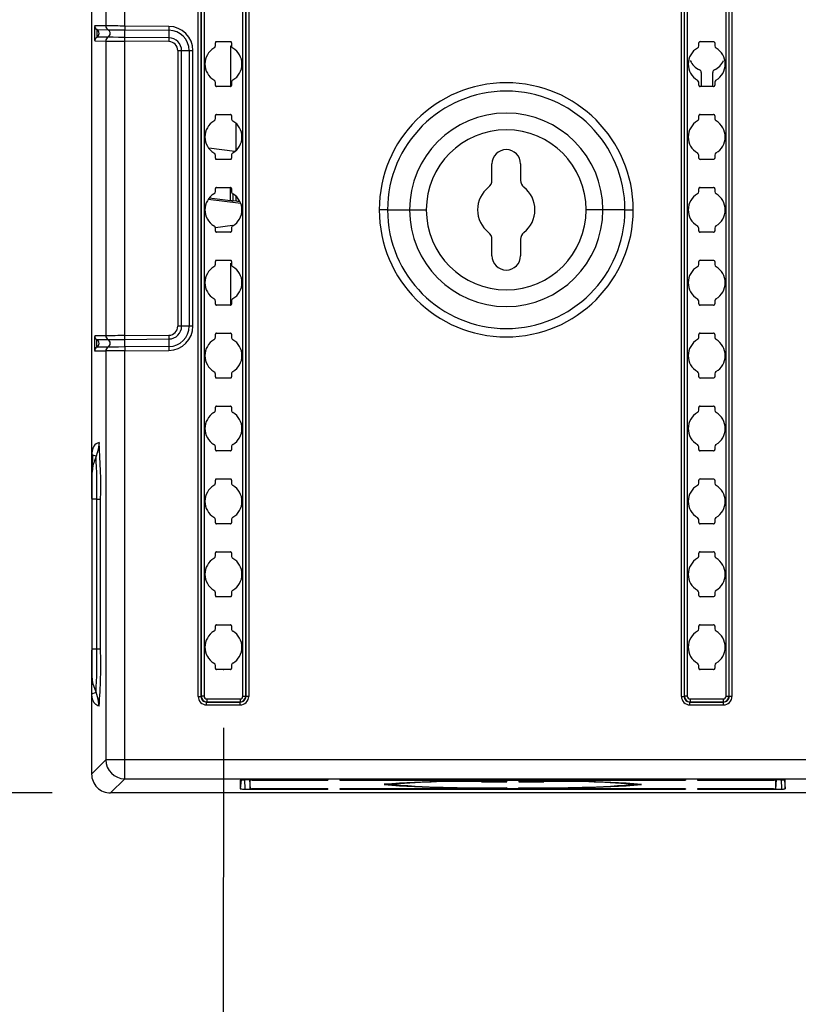
# Model space of a CAD drawing. Units: inches. Extents: x 0.4 to 16.8, y 0.3 to 10.6.
# Drawn here: x 2 to 2.7, y 3.8 to 4.7 of the extents above; entities that cross this region are included whole.
import ezdxf

# ---------------------------------------------------------------- set-up
doc = ezdxf.new("R2010")
doc.units = ezdxf.units.IN
doc.header["$MEASUREMENT"] = 0
doc.header["$PDSIZE"] = -1
doc.layers.add('DIM', color=7, linetype='Continuous')
doc.styles.add('SLDTEXTSTYLE2', font='TXT', dxfattribs={"width": 0.75})
doc.dimstyles.new('SLDDIMSTYLE6', dxfattribs={"dimtxt": 0.125, "dimasz": 0.13, "dimexe": 0, "dimexo": 0.0625, "dimgap": 0.03125, "dimtad": 0, "dimtih": 1, "dimtoh": 1, "dimdec": 1, "dimlfac": 8, "dimrnd": 1e-09, "dimzin": 4, "dimdsep": 46, "dimtxsty": 'SLDTEXTSTYLE2', "dimsah": 1, "dimcen": 0.09, "dimadec": 0, "dimazin": 1, "dimtfac": 1, "dimtdec": 1, "dimtofl": 0, "dimtmove": 0, "dimatfit": 3, "dimfxl": 0, "dimfrac": 2, "dimtolj": 1, "dimtzin": 12, "dimarcsym": 0})

# ---------------------------------------------------------------- blocks, each defined once
blk = doc.blocks.new('_D_21')
at = {"layer": 'DIM'}
for p, q in [((2.22126, 4.05134), (2.22072, 3.00412)), ((2.97126, 4.05095), (2.97072, 3.00374)), ((1.37056, 3.30919), (1.33247, 3.30919)), ((1.33247, 3.30919), (1.33247, 3.11075)), ((1.78619, 3.30919), (1.82427, 3.30919)), ((1.82427, 3.30919), (1.82427, 3.11075)), ((2.15854, 3.12916), (1.90854, 3.12916)), ((2.22078, 3.12912), (2.15854, 3.12916)), ((2.97078, 3.12874), (2.22078, 3.12912)), ((1.33247, 3.11075), (1.37056, 3.11075)), ((1.82427, 3.11075), (1.78619, 3.11075))]:
    blk.add_line(p, q, dxfattribs=at)
for points in [[(2.22078, 3.12912), (2.35077, 3.10906), (2.35079, 3.14906)], [(2.97078, 3.12874), (2.84079, 3.1488), (2.84077, 3.1088)]]:
    blk.add_solid(points, dxfattribs=at)
at = {"layer": 'DIM', "char_height": 0.125, "attachment_point": 1, "style": 'SLDTEXTSTYLE2'}
for s, insert in [('152.4', (1.37056, 3.27189)), ('6.0', (1.46292, 3.08486))]:
    blk.add_mtext(s, dxfattribs=dict(at, insert=insert))
blk = doc.blocks.new('_D_26')
at = {"layer": 'DIM'}
for p, q in [((2.07453, 7.74554), (1.57166, 7.74554)), ((1.69666, 7.74554), (1.69666, 6.37126)), ((1.48884, 6.34586), (1.45076, 6.34586)), ((1.45076, 6.34586), (1.45076, 6.14743)), ((1.90447, 6.34586), (1.94256, 6.34586)), ((1.94256, 6.34586), (1.94256, 6.14743)), ((1.45076, 6.14743), (1.48884, 6.14743)), ((1.94256, 6.14743), (1.90447, 6.14743)), ((1.69666, 3.99554), (1.69666, 5.9604)), ((2.07453, 3.99554), (1.57166, 3.99554))]:
    blk.add_line(p, q, dxfattribs=at)
for points in [[(1.69666, 7.74554), (1.67666, 7.61554), (1.71666, 7.61554)], [(1.69666, 3.99554), (1.71666, 4.12554), (1.67666, 4.12554)]]:
    blk.add_solid(points, dxfattribs=at)
at = {"layer": 'DIM', "char_height": 0.125, "attachment_point": 1, "style": 'SLDTEXTSTYLE2'}
for s, insert in [('762.0', (1.48884, 6.30856)), ('30.0', (1.53503, 6.12154))]:
    blk.add_mtext(s, dxfattribs=dict(at, insert=insert))

msp = doc.modelspace()

# ---------------------------------------------------------------- linework, layer by layer
at = {"color": 7, "linetype": 'Continuous', "lineweight": 25}
for p, q in [((2.19961, 4.07835), (2.19961, 7.66274)), ((2.20204, 7.66274), (2.20204, 4.07835)), ((2.20222, 4.07853), (2.20222, 7.66255)), ((2.20465, 7.66255), (2.20465, 4.07853)), ((2.23792, 4.07853), (2.23792, 7.66255)), ((2.24034, 7.66255), (2.24034, 4.07853)), ((2.24053, 4.07835), (2.24053, 7.66274)), ((2.24295, 7.66274), (2.24295, 4.07835)), ((2.61398, 4.07835), (2.61398, 7.66274)), ((2.61641, 7.66274), (2.61641, 4.07835)), ((2.61659, 4.07853), (2.61659, 7.66255)), ((2.61902, 7.66255), (2.61902, 4.07853)), ((2.65229, 4.07853), (2.65229, 7.66255)), ((2.65471, 7.66255), (2.65471, 4.07853)), ((2.6549, 4.07835), (2.6549, 7.66274)), ((2.65732, 7.66274), (2.65732, 4.07835)), ((2.10828, 5.08964), (2.10828, 4.24816)), ((2.12044, 5.05261), (2.12044, 4.65327)), ((2.13668, 4.65308), (2.13668, 5.05261)), ((2.12044, 4.65327), (2.11086, 4.65333)), ((2.17442, 4.65283), (2.13668, 4.65308)), ((2.11274, 4.6501), (2.12231, 4.65001)), ((2.12231, 4.64352), (2.11274, 4.6436)), ((2.13671, 4.64987), (2.17456, 4.64954)), ((2.11087, 4.64034), (2.12044, 4.64028)), ((2.12044, 4.64028), (2.12044, 4.38756)), ((2.1745, 4.64305), (2.13665, 4.64338)), ((2.17447, 4.6398), (2.13668, 4.64013)), ((2.13668, 4.38771), (2.13668, 4.64013)), ((2.21439, 4.63635), (2.21439, 4.63888)), ((2.21526, 4.63975), (2.2273, 4.63975)), ((2.22731, 4.63597), (2.22731, 4.60134)), ((2.22801, 4.63597), (2.22731, 4.63597)), ((2.22818, 4.63888), (2.22818, 4.63635)), ((2.62876, 4.6362), (2.62876, 4.63861)), ((2.6299, 4.63975), (2.6414, 4.63975)), ((2.64255, 4.63861), (2.64255, 4.6362)), ((2.18216, 4.63204), (2.18216, 4.39579)), ((2.18216, 4.63204), (2.18541, 4.63204)), ((2.18541, 4.39579), (2.18541, 4.63204)), ((2.18541, 4.63204), (2.1919, 4.63204)), ((2.1919, 4.63204), (2.19515, 4.63204)), ((2.1919, 4.63204), (2.1919, 4.39579)), ((2.19515, 4.39586), (2.19515, 4.63204)), ((2.63093, 4.61335), (2.63093, 4.60134)), ((2.64077, 4.60134), (2.64077, 4.61335)), ((2.21439, 4.60221), (2.21439, 4.60473)), ((2.2273, 4.60134), (2.21526, 4.60134)), ((2.22818, 4.60473), (2.22818, 4.60221)), ((2.62876, 4.60248), (2.62876, 4.60488)), ((2.6414, 4.60134), (2.6299, 4.60134)), ((2.64255, 4.60488), (2.64255, 4.60248)), ((2.21439, 4.57385), (2.21439, 4.57638)), ((2.21526, 4.57725), (2.2273, 4.57725)), ((2.22818, 4.57638), (2.22818, 4.57385)), ((2.62876, 4.5737), (2.62876, 4.57611)), ((2.6299, 4.57725), (2.6414, 4.57725)), ((2.64255, 4.57611), (2.64255, 4.5737)), ((2.23181, 4.56995), (2.23181, 4.54614)), ((2.23117, 4.5456), (2.20868, 4.54836)), ((2.21439, 4.53971), (2.21439, 4.54223)), ((2.22818, 4.54223), (2.22818, 4.53971)), ((2.62876, 4.53998), (2.62876, 4.54238)), ((2.64255, 4.54238), (2.64255, 4.53998)), ((2.2273, 4.53884), (2.21526, 4.53884)), ((2.45147, 4.52083), (2.45147, 4.53492)), ((2.47609, 4.53492), (2.47609, 4.52083)), ((2.6414, 4.53884), (2.6299, 4.53884)), ((2.21439, 4.51135), (2.21439, 4.51388)), ((2.21526, 4.51475), (2.2273, 4.51475)), ((2.22818, 4.51388), (2.22818, 4.51135)), ((2.62876, 4.5112), (2.62876, 4.51361)), ((2.6299, 4.51475), (2.6414, 4.51475)), ((2.64255, 4.51361), (2.64255, 4.5112)), ((2.20913, 4.50579), (2.22719, 4.50357)), ((2.23226, 4.50295), (2.22971, 4.50326)), ((2.36201, 4.49554), (2.35484, 4.49554)), ((2.36201, 4.49554), (2.38089, 4.49554)), ((2.38089, 4.49554), (2.39523, 4.49554)), ((2.54668, 4.49554), (2.53234, 4.49554)), ((2.56555, 4.49554), (2.54668, 4.49554)), ((2.56555, 4.49554), (2.57272, 4.49554)), ((2.22907, 4.48198), (2.21433, 4.48017)), ((2.21439, 4.47721), (2.21439, 4.47973)), ((2.2273, 4.47634), (2.21526, 4.47634)), ((2.22818, 4.47973), (2.22818, 4.47721)), ((2.62876, 4.47748), (2.62876, 4.47988)), ((2.6414, 4.47634), (2.6299, 4.47634)), ((2.64255, 4.47988), (2.64255, 4.47748)), ((2.45147, 4.45617), (2.45147, 4.47026)), ((2.47609, 4.47026), (2.47609, 4.45617)), ((2.21439, 4.44885), (2.21439, 4.45138)), ((2.21526, 4.45225), (2.2273, 4.45225)), ((2.22731, 4.44994), (2.22731, 4.41384)), ((2.22818, 4.45138), (2.22818, 4.44885)), ((2.62876, 4.4487), (2.62876, 4.45111)), ((2.6299, 4.45225), (2.6414, 4.45225)), ((2.64255, 4.45111), (2.64255, 4.4487)), ((2.21439, 4.41471), (2.21439, 4.41723)), ((2.22818, 4.41723), (2.22818, 4.41471)), ((2.62876, 4.41498), (2.62876, 4.41738)), ((2.64255, 4.41738), (2.64255, 4.41498)), ((2.2273, 4.41384), (2.21526, 4.41384)), ((2.6414, 4.41384), (2.6299, 4.41384)), ((2.18541, 4.39579), (2.18216, 4.39579)), ((2.1919, 4.39579), (2.18541, 4.39579)), ((2.19515, 4.39579), (2.1919, 4.39579)), ((2.12044, 4.38756), (2.11087, 4.3875)), ((2.11274, 4.38424), (2.12231, 4.38432)), ((2.13665, 4.38446), (2.1745, 4.38479)), ((2.13668, 4.38771), (2.17447, 4.38804)), ((2.21439, 4.38635), (2.21439, 4.38888)), ((2.21526, 4.38975), (2.2273, 4.38975)), ((2.22818, 4.38888), (2.22818, 4.38635)), ((2.62876, 4.3862), (2.62876, 4.38861)), ((2.6299, 4.38975), (2.6414, 4.38975)), ((2.64255, 4.38861), (2.64255, 4.3862)), ((2.11086, 4.37451), (2.12044, 4.37457)), ((2.12231, 4.37782), (2.11274, 4.37774)), ((2.12044, 4.37458), (2.12044, 4.02394)), ((2.13668, 4.37476), (2.17445, 4.37501)), ((2.13668, 4.02394), (2.13668, 4.37476)), ((2.17456, 4.3783), (2.13671, 4.37797)), ((2.21439, 4.35221), (2.21439, 4.35473)), ((2.2273, 4.35134), (2.21526, 4.35134)), ((2.22818, 4.35473), (2.22818, 4.35221)), ((2.62876, 4.35248), (2.62876, 4.35488)), ((2.6414, 4.35134), (2.6299, 4.35134)), ((2.64255, 4.35488), (2.64255, 4.35248)), ((2.21439, 4.32385), (2.21439, 4.32638)), ((2.21526, 4.32725), (2.2273, 4.32725)), ((2.22818, 4.32638), (2.22818, 4.32385)), ((2.62876, 4.3237), (2.62876, 4.32611)), ((2.6299, 4.32725), (2.6414, 4.32725)), ((2.64255, 4.32611), (2.64255, 4.3237)), ((2.21439, 4.28971), (2.21439, 4.29223)), ((2.22818, 4.29223), (2.22818, 4.28971)), ((2.62876, 4.28998), (2.62876, 4.29238)), ((2.64255, 4.29238), (2.64255, 4.28998)), ((2.1084, 4.28478), (2.10841, 4.28478)), ((2.2273, 4.28884), (2.21526, 4.28884)), ((2.6414, 4.28884), (2.6299, 4.28884)), ((2.21439, 4.26135), (2.21439, 4.26388)), ((2.21526, 4.26475), (2.2273, 4.26475)), ((2.22818, 4.26388), (2.22818, 4.26135)), ((2.62876, 4.2612), (2.62876, 4.26361)), ((2.6299, 4.26475), (2.6414, 4.26475)), ((2.64255, 4.26361), (2.64255, 4.2612)), ((2.10868, 4.24731), (2.10841, 4.24731)), ((2.10841, 4.24731), (2.10841, 4.11878)), ((2.11275, 4.24731), (2.11593, 4.24731)), ((2.11275, 4.11878), (2.11275, 4.24731)), ((2.11593, 4.11879), (2.11593, 4.2473)), ((2.62876, 4.22748), (2.62876, 4.22988)), ((2.64255, 4.22988), (2.64255, 4.22748)), ((2.21439, 4.22721), (2.21439, 4.22973)), ((2.2273, 4.22634), (2.21526, 4.22634)), ((2.22818, 4.22973), (2.22818, 4.22721)), ((2.6414, 4.22634), (2.6299, 4.22634)), ((2.21439, 4.19885), (2.21439, 4.20138)), ((2.21526, 4.20225), (2.2273, 4.20225)), ((2.22818, 4.20138), (2.22818, 4.19885)), ((2.62876, 4.1987), (2.62876, 4.20111)), ((2.6299, 4.20225), (2.6414, 4.20225)), ((2.64255, 4.20111), (2.64255, 4.1987)), ((2.21439, 4.16471), (2.21439, 4.16723)), ((2.2273, 4.16384), (2.21526, 4.16384)), ((2.22818, 4.16723), (2.22818, 4.16471)), ((2.62876, 4.16498), (2.62876, 4.16738)), ((2.6414, 4.16384), (2.6299, 4.16384)), ((2.64255, 4.16738), (2.64255, 4.16498)), ((2.21439, 4.13635), (2.21439, 4.13888)), ((2.21526, 4.13975), (2.2273, 4.13975)), ((2.22818, 4.13888), (2.22818, 4.13635)), ((2.62876, 4.1362), (2.62876, 4.13861)), ((2.6299, 4.13975), (2.6414, 4.13975)), ((2.64255, 4.13861), (2.64255, 4.1362)), ((2.10828, 4.11793), (2.10828, 4.08726)), ((2.10867, 4.11878), (2.10841, 4.11878)), ((2.10847, 4.11897), (2.10847, 4.10282)), ((2.11593, 4.11878), (2.11275, 4.11878)), ((2.10841, 4.09787), (2.10841, 4.10435)), ((2.21439, 4.10221), (2.21439, 4.10473)), ((2.22818, 4.10473), (2.22818, 4.10221)), ((2.62876, 4.10248), (2.62876, 4.10488)), ((2.64255, 4.10488), (2.64255, 4.10248)), ((2.2273, 4.10134), (2.21526, 4.10134)), ((2.6414, 4.10134), (2.6299, 4.10134)), ((2.10841, 4.0813), (2.10841, 4.08641)), ((2.10828, 4.08045), (2.10828, 4.01179)), ((2.1084, 4.0813), (2.10841, 4.0813)), ((2.19961, 4.07835), (2.20204, 4.07835)), ((2.20204, 4.07835), (2.20222, 4.07853)), ((2.20465, 4.07853), (2.20222, 4.07853)), ((2.23792, 4.07853), (2.24034, 4.07853)), ((2.24053, 4.07835), (2.24034, 4.07853)), ((2.24295, 4.07835), (2.24053, 4.07835)), ((2.61398, 4.07835), (2.61641, 4.07835)), ((2.61641, 4.07835), (2.61659, 4.07853)), ((2.61902, 4.07853), (2.61659, 4.07853)), ((2.65229, 4.07853), (2.65471, 4.07853)), ((2.6549, 4.07835), (2.65471, 4.07853)), ((2.65732, 4.07835), (2.6549, 4.07835)), ((2.20688, 4.0735), (2.20707, 4.07369)), ((2.20688, 4.07108), (2.20688, 4.0735)), ((2.20688, 4.0735), (2.23568, 4.0735)), ((2.20688, 4.07108), (2.23568, 4.07108)), ((2.20707, 4.07611), (2.20707, 4.07369)), ((2.20707, 4.07611), (2.2355, 4.07611)), ((2.20707, 4.07369), (2.2355, 4.07369)), ((2.2355, 4.07611), (2.2355, 4.07369)), ((2.23568, 4.0735), (2.2355, 4.07369)), ((2.23568, 4.07108), (2.23568, 4.0735)), ((2.62125, 4.0735), (2.62144, 4.07369)), ((2.62125, 4.07108), (2.62125, 4.0735)), ((2.62125, 4.0735), (2.65005, 4.0735)), ((2.62125, 4.07108), (2.65005, 4.07108)), ((2.62144, 4.07611), (2.62144, 4.07369)), ((2.62144, 4.07611), (2.64987, 4.07611)), ((2.62144, 4.07369), (2.64987, 4.07369)), ((2.64987, 4.07611), (2.64987, 4.07369)), ((2.65005, 4.0735), (2.64987, 4.07369)), ((2.65005, 4.07108), (2.65005, 4.0735)), ((2.10828, 4.01179), (2.12044, 4.02394)), ((2.13668, 4.02394), (2.12044, 4.02394)), ((3.88463, 4.02394), (2.13668, 4.02394)), ((2.13668, 4.0077), (2.13668, 4.02394)), ((2.13668, 4.0077), (2.12453, 3.99554)), ((2.13668, 4.0077), (3.88463, 4.0077)), ((2.23639, 4.00665), (2.23572, 3.99899)), ((2.23572, 4.00659), (2.23572, 3.99899)), ((2.31078, 4.00669), (2.2389, 4.00669)), ((2.2394, 4.00695), (2.23963, 3.99891)), ((2.2435, 4.00669), (2.24416, 3.99915)), ((2.24416, 3.99915), (2.24416, 4.00643)), ((2.24421, 4.00669), (2.24423, 4.00637)), ((2.24582, 4.00647), (2.31078, 4.00647)), ((2.31077, 4.00669), (2.31078, 4.00647)), ((2.31078, 4.00647), (2.31078, 4.00669)), ((2.61758, 4.00669), (2.3211, 4.00669)), ((2.3211, 4.00669), (2.3211, 4.00647)), ((2.32112, 4.00669), (2.3211, 4.00647)), ((2.3211, 4.00647), (2.61758, 4.00647)), ((2.35897, 4.00293), (2.36742, 4.00293)), ((2.36742, 4.00266), (2.35897, 4.00266)), ((2.44262, 4.00532), (2.44262, 4.00519)), ((2.44579, 4.00511), (2.46418, 4.00511)), ((2.46418, 4.00511), (2.46418, 4.00569)), ((2.47449, 4.00569), (2.47449, 4.00511)), ((2.47449, 4.00511), (2.49288, 4.00511)), ((2.49605, 4.00519), (2.49605, 4.00532)), ((2.57125, 4.00293), (2.5797, 4.00293)), ((2.5797, 4.00266), (2.57125, 4.00266)), ((2.61756, 4.00669), (2.61758, 4.00647)), ((2.61758, 4.00647), (2.61758, 4.00669)), ((2.69904, 4.00669), (2.62789, 4.00669)), ((2.62789, 4.00669), (2.62789, 4.00647)), ((2.62791, 4.00669), (2.62789, 4.00647)), ((2.62789, 4.00647), (2.69347, 4.00647)), ((2.69517, 4.00669), (2.69451, 3.99916)), ((2.69451, 4.00643), (2.69451, 3.99916)), ((2.69953, 4.00694), (2.69978, 3.99891)), ((2.70229, 4.00657), (2.70295, 3.99899)), ((2.70295, 3.99899), (2.70295, 4.00659)), ((3.89679, 3.99554), (2.12453, 3.99554)), ((2.23963, 3.99891), (2.31078, 3.99891)), ((2.31078, 3.99913), (2.24521, 3.99913)), ((2.31077, 3.99913), (2.31078, 3.99891)), ((2.31078, 3.99891), (2.31078, 3.99913)), ((2.61758, 3.99913), (2.3211, 3.99913)), ((2.3211, 3.99913), (2.3211, 3.99891)), ((2.32112, 3.99913), (2.3211, 3.99891)), ((2.3211, 3.99891), (2.61758, 3.99891)), ((2.46418, 3.99991), (2.46418, 4.00013)), ((2.47449, 4.00013), (2.47449, 3.99991)), ((2.61756, 3.99913), (2.61758, 3.99891)), ((2.61758, 3.99891), (2.61758, 3.99913)), ((2.69285, 3.99913), (2.62789, 3.99913)), ((2.62789, 3.99913), (2.62789, 3.99891)), ((2.62791, 3.99913), (2.62789, 3.99891)), ((2.62789, 3.99891), (2.69978, 3.99891))]:
    msp.add_line(p, q, dxfattribs=at)
at = {"color": 8, "linetype": 'Continuous', "lineweight": 25}
for p, q in [((2.22719, 4.50357), (2.22719, 4.51471)), ((2.22971, 4.50326), (2.22971, 4.50902)), ((2.20827, 4.50467), (2.23612, 4.50125)), ((2.23226, 4.50295), (2.23226, 4.50704)), ((2.1084, 4.28478), (2.1084, 4.08813)), ((2.11275, 4.24731), (2.10868, 4.24731))]:
    msp.add_line(p, q, dxfattribs=at)
at = {"color": 7, "linetype": 'Continuous', "lineweight": 25, "flags": 128}
for points in [[(2.17459, 4.65283), (2.17458, 4.65233), (2.17458, 4.65185), (2.17458, 4.65137), (2.17457, 4.65093), (2.17457, 4.65052), (2.17457, 4.65014), (2.17456, 4.64982), (2.17456, 4.64954)], [(2.11164, 4.64258), (2.11196, 4.643), (2.11274, 4.6436)], [(2.12231, 4.65001), (2.12351, 4.65), (2.12666, 4.64997), (2.13128, 4.64992), (2.13671, 4.64987)], [(2.13665, 4.64338), (2.13126, 4.64343), (2.12665, 4.64347), (2.12351, 4.64351), (2.12231, 4.64352)], [(2.13665, 4.64338), (2.13666, 4.64397), (2.13667, 4.64475), (2.13667, 4.64565), (2.13668, 4.64662), (2.13669, 4.64759), (2.1367, 4.6485), (2.1367, 4.64927), (2.13671, 4.64987)], [(2.17456, 4.64954), (2.17455, 4.64894), (2.17455, 4.64817), (2.17454, 4.64726), (2.17453, 4.64629), (2.17452, 4.64532), (2.17452, 4.64442), (2.17451, 4.64364), (2.1745, 4.64305)], [(2.1745, 4.64305), (2.1745, 4.64277), (2.1745, 4.64245), (2.17449, 4.64208), (2.17449, 4.64167), (2.17449, 4.64123), (2.17448, 4.64077), (2.17448, 4.64029), (2.17447, 4.6398)], [(2.22719, 4.50357), (2.22774, 4.5035), (2.22826, 4.50344), (2.22873, 4.50338), (2.22914, 4.50333), (2.22947, 4.50329), (2.22971, 4.50326)], [(2.23569, 4.50253), (2.23457, 4.50267), (2.23361, 4.50278), (2.23283, 4.50288), (2.23226, 4.50295)], [(2.11274, 4.38424), (2.11273, 4.38417), (2.11272, 4.38402)], [(2.12231, 4.38432), (2.12351, 4.38433), (2.12664, 4.38436), (2.13125, 4.38441), (2.13665, 4.38446)], [(2.13671, 4.37797), (2.1367, 4.37856), (2.1367, 4.37934), (2.13669, 4.38024), (2.13668, 4.38121), (2.13667, 4.38218), (2.13667, 4.38309), (2.13666, 4.38387), (2.13665, 4.38446)], [(2.17447, 4.38804), (2.17448, 4.38755), (2.17448, 4.38707), (2.17449, 4.3866), (2.17449, 4.38616), (2.17449, 4.38576), (2.1745, 4.38539), (2.1745, 4.38506), (2.1745, 4.38479)], [(2.1745, 4.38479), (2.17451, 4.3842), (2.17452, 4.38342), (2.17452, 4.38251), (2.17453, 4.38154), (2.17454, 4.38057), (2.17455, 4.37967), (2.17455, 4.37889), (2.17456, 4.3783)], [(2.13668, 4.37472), (2.13289, 4.37469), (2.12972, 4.37466), (2.12534, 4.37462), (2.12172, 4.37459), (2.12044, 4.37458)], [(2.13671, 4.37797), (2.13128, 4.37791), (2.12666, 4.37787), (2.12351, 4.37784), (2.12231, 4.37782)], [(2.17456, 4.3783), (2.17456, 4.37802), (2.17457, 4.37769), (2.17457, 4.37732), (2.17457, 4.37691), (2.17458, 4.37646), (2.17458, 4.37599), (2.17458, 4.3755), (2.17459, 4.37501)], [(2.11465, 4.296), (2.11331, 4.29556), (2.11213, 4.29489), (2.11111, 4.29399), (2.11025, 4.29286), (2.10954, 4.29149), (2.10941, 4.29117), (2.10929, 4.29084), (2.10917, 4.2905), (2.10907, 4.29015), (2.10897, 4.28979), (2.10888, 4.28941), (2.10875, 4.28884), (2.10864, 4.28821), (2.10855, 4.28752), (2.10844, 4.28632), (2.10841, 4.28573), (2.1084, 4.28532), (2.1084, 4.28478)], [(2.11465, 4.296), (2.11398, 4.28997), (2.11201, 4.28425)], [(2.10841, 4.28475), (2.10841, 4.28477), (2.10841, 4.28478), (2.10841, 4.28478), (2.10841, 4.28478), (2.10841, 4.28478), (2.10841, 4.28478), (2.10841, 4.28478), (2.10841, 4.28478)], [(2.11201, 4.28425), (2.10937, 4.28524), (2.10926, 4.28519)], [(2.10847, 4.10282), (2.10847, 4.10281), (2.10847, 4.09754), (2.10847, 4.09563)], [(2.11465, 4.07009), (2.11369, 4.07037), (2.11282, 4.07077), (2.11202, 4.07128), (2.11175, 4.07149), (2.1115, 4.07171), (2.11125, 4.07195), (2.11102, 4.07221), (2.11079, 4.07247), (2.11057, 4.07276), (2.11036, 4.07305), (2.11014, 4.07341), (2.10993, 4.07378), (2.10973, 4.07417), (2.10955, 4.07458), (2.10938, 4.07501), (2.10922, 4.07545), (2.10908, 4.07591), (2.10901, 4.07614), (2.10895, 4.07638), (2.10889, 4.07662), (2.10883, 4.07686), (2.10875, 4.07726), (2.10868, 4.07766), (2.10861, 4.07807), (2.10853, 4.07871), (2.10851, 4.07889), (2.10849, 4.0792), (2.10846, 4.07957), (2.10846, 4.07958), (2.10843, 4.07985), (2.10842, 4.08008), (2.10841, 4.08039), (2.1084, 4.0813)], [(2.10841, 4.0813), (2.10841, 4.08137), (2.10937, 4.08085), (2.11201, 4.08184)], [(2.11465, 4.07009), (2.11399, 4.07609), (2.11201, 4.08184)], [(2.23572, 4.00659), (2.23571, 4.00661), (2.23584, 4.00663), (2.2365, 4.00666), (2.23757, 4.00668), (2.2389, 4.00669)], [(2.24582, 4.00647), (2.24546, 4.00647), (2.24512, 4.00647), (2.2448, 4.00647), (2.2445, 4.00646), (2.24427, 4.00645), (2.24413, 4.00644), (2.2441, 4.00644), (2.24416, 4.00643)], [(2.44262, 4.00532), (2.44271, 4.00533), (2.44267, 4.00534), (2.44248, 4.00535), (2.44216, 4.00536), (2.44177, 4.00536), (2.44138, 4.00537), (2.44099, 4.00537), (2.4406, 4.00536)], [(2.49807, 4.00536), (2.49769, 4.00537), (2.4973, 4.00537), (2.49691, 4.00536), (2.49651, 4.00536), (2.49618, 4.00535), (2.496, 4.00534), (2.49596, 4.00533), (2.49605, 4.00532)], [(2.69451, 4.00643), (2.69457, 4.00644), (2.69456, 4.00644), (2.69448, 4.00645), (2.69435, 4.00646), (2.69395, 4.00647), (2.69347, 4.00647)], [(2.69904, 4.00669), (2.69984, 4.00669), (2.70058, 4.00669), (2.70128, 4.00668), (2.70191, 4.00667), (2.70244, 4.00665), (2.70279, 4.00663), (2.70296, 4.00661), (2.70295, 4.00659)]]:
    msp.add_lwpolyline(points, dxfattribs=at)
at = {"color": 8, "linetype": 'Continuous', "lineweight": 25, "flags": 128}
for points in [[(2.11201, 4.28424), (2.10932, 4.27642), (2.10867, 4.27055)], [(2.11275, 4.11878), (2.10951, 4.11878), (2.10867, 4.11878)], [(2.11201, 4.08184), (2.10932, 4.08966), (2.10865, 4.09569)]]:
    msp.add_lwpolyline(points, dxfattribs=at)
at = {"color": 7, "linetype": 'Continuous', "lineweight": 25}
for centre, radius, start, end in [((2.21285, 4.64686), 0.10219, 176.36984, 183.65797), ((2.11461, 4.65334), 0.00375, 180.20712, 239.9879), ((2.12253, 4.14625), 0.50702, 88.40028, 90.23618), ((2.12419, 4.65326), 0.00375, 179.83657, 239.98817), ((2.43119, 4.65407), 0.29451, 180.19383, 180.8177), ((2.17433, 4.632), 0.02082, 0.10841, 89.73592), ((2.39581, 4.64685), 0.28309, 179.34205, 180.65665), ((2.11086, 4.64685), 0.00375, 300.01436, 59.98435), ((2.12419, 4.64027), 0.00375, 120.01517, 179.84469), ((2.12044, 4.64676), 0.00375, 300.01415, 59.98326), ((2.17441, 4.63204), 0.0175, 0, 89.5), ((2.17172, 9.23649), 4.5965, 269.36076, 269.56325), ((1.83258, 4.63913), 0.30411, 0.18815, 0.80013), ((2.17441, 4.63204), 0.00775, 0, 89.5), ((2.17441, 4.63204), 0.011, 0, 89.5), ((2.2119, 4.63635), 0.00249, 300.65412, 0.02495), ((2.21517, 4.63897), 0.000788, 83.36683, 186.63317), ((2.22739, 4.63897), 0.000788, 353.36683, 96.63317), ((2.23067, 4.63635), 0.00249, 179.97543, 239.3455), ((2.62654, 4.6362), 0.00222, 301.71903, 0.11135), ((2.62981, 4.6387), 0.00105, 84.91714, 185.08654), ((2.6415, 4.6387), 0.00105, 354.91902, 95.0773), ((2.64477, 4.6362), 0.00222, 179.86598, 239.91264), ((2.22128, 4.62054), 0.01589, 120.70514, 239.29489), ((2.22128, 4.62054), 0.01589, 300.70514, 59.29489), ((2.63567, 4.62054), 0.0159, 120.05933, 239.72124), ((2.63563, 4.62054), 0.0159, 300.05918, 59.72139), ((2.63585, 4.62986), 0.01563, 204.08951, 245.91049), ((2.63585, 4.62986), 0.01563, 294.08951, 335.91049), ((2.62846, 4.61335), 0.00246, 0, 65.91049), ((2.64323, 4.61335), 0.00246, 114.08951, 180), ((2.2119, 4.60473), 0.00249, 359.97187, 59.34906), ((2.21517, 4.60212), 0.000788, 173.37053, 276.63909), ((2.22739, 4.60212), 0.000788, 263.36091, 6.62947), ((2.23067, 4.60473), 0.00249, 120.64657, 180.0325), ((2.46378, 4.49554), 0.10894, 0, 180), ((2.62654, 4.60489), 0.00222, 359.8684, 59.91399), ((2.62981, 4.60239), 0.00105, 174.9191, 275.08458), ((2.6415, 4.60239), 0.00105, 264.91381, 5.08251), ((2.64477, 4.60489), 0.00222, 121.71903, 180.11135), ((2.46378, 4.49554), 0.10177, 0, 180), ((2.21517, 4.57647), 0.000788, 83.37931, 186.62069), ((2.22739, 4.57647), 0.000788, 353.37931, 96.62069), ((2.46378, 4.49554), 0.08289, 0, 180), ((2.62981, 4.5762), 0.00105, 84.92826, 185.07542), ((2.6415, 4.5762), 0.00105, 354.91902, 95.0773), ((2.22128, 4.55804), 0.01589, 120.70514, 239.29489), ((2.2119, 4.57385), 0.00249, 300.65268, 0.02639), ((2.23067, 4.57385), 0.00249, 179.97398, 239.34695), ((2.22128, 4.55804), 0.01589, 300.70514, 59.29489), ((2.63567, 4.55804), 0.0159, 120.05896, 239.72161), ((2.62654, 4.5737), 0.00222, 301.72158, 0.11257), ((2.64476, 4.5737), 0.00222, 179.86361, 239.915), ((2.63563, 4.55804), 0.0159, 300.05896, 59.72161), ((2.46378, 4.49554), 0.06855, 0, 180), ((2.2119, 4.54223), 0.00249, 359.97398, 59.34695), ((2.23067, 4.54223), 0.00249, 120.65412, 180.02495), ((2.46378, 4.53492), 0.01231, 0, 180), ((2.62654, 4.54239), 0.00222, 359.86464, 59.91398), ((2.64477, 4.54239), 0.00222, 121.72322, 180.11092), ((2.21517, 4.53962), 0.000788, 173.37931, 276.62069), ((2.22739, 4.53962), 0.000788, 263.37931, 6.62069), ((2.62981, 4.53989), 0.00105, 174.91902, 275.0773), ((2.6415, 4.53989), 0.00105, 264.92826, 5.07542), ((2.44397, 4.52083), 0.0075, 308.07784, 0), ((2.48359, 4.52083), 0.0075, 180, 231.92216), ((2.22128, 4.49554), 0.01589, 120.70514, 239.29489), ((2.2119, 4.51135), 0.00249, 300.64657, 0.0325), ((2.21517, 4.51397), 0.000788, 83.36091, 186.62947), ((2.22739, 4.51397), 0.000788, 353.37053, 96.63909), ((2.23067, 4.51135), 0.00249, 179.97187, 239.34906), ((2.22128, 4.49554), 0.01589, 300.70514, 59.29489), ((2.46378, 4.49554), 0.02462, 128.07784, 180), ((2.46378, 4.49554), 0.02462, 0, 51.92216), ((2.63567, 4.49554), 0.0159, 120.05918, 239.72139), ((2.62654, 4.5112), 0.00222, 301.71903, 0.11135), ((2.62981, 4.5137), 0.00105, 84.91381, 185.08251), ((2.6415, 4.5137), 0.00105, 354.9191, 95.08458), ((2.64476, 4.5112), 0.00222, 179.86737, 239.91501), ((2.63563, 4.49554), 0.0159, 300.05933, 59.72124), ((2.46378, 4.49554), 0.10894, 180, 0), ((2.46378, 4.49554), 0.10177, 180, 0), ((2.46378, 4.49554), 0.08289, 180, 0), ((2.46378, 4.49554), 0.06855, 180, 0), ((2.46378, 4.49554), 0.02462, 180, 231.92216), ((2.46378, 4.49554), 0.02462, 308.07784, 0), ((2.2119, 4.47973), 0.00249, 359.97543, 59.3455), ((2.21517, 4.47712), 0.000788, 173.3619, 276.6381), ((2.22739, 4.47712), 0.000788, 263.3619, 6.6381), ((2.23067, 4.47973), 0.00249, 120.65412, 180.02495), ((2.44397, 4.47026), 0.0075, 0, 51.92216), ((2.48359, 4.47026), 0.0075, 128.07784, 180), ((2.62654, 4.47989), 0.00222, 359.86862, 59.90999), ((2.62981, 4.47739), 0.00105, 174.91902, 275.0773), ((2.6415, 4.47739), 0.00105, 264.91714, 5.08654), ((2.64477, 4.47989), 0.00222, 121.71903, 180.11135), ((2.21517, 4.45147), 0.000788, 83.3619, 186.6381), ((2.22739, 4.45147), 0.000788, 353.3619, 96.6381), ((2.46378, 4.45617), 0.01231, 180, 0), ((2.62981, 4.4512), 0.00105, 84.91714, 185.08654), ((2.6415, 4.4512), 0.00105, 354.91902, 95.0773), ((2.22128, 4.43304), 0.01589, 120.70514, 239.29489), ((2.2119, 4.44885), 0.00249, 300.64656, 0.02914), ((2.23067, 4.44885), 0.00249, 179.97128, 239.35302), ((2.22128, 4.43304), 0.01589, 300.70514, 59.29489), ((2.63567, 4.43304), 0.0159, 120.05933, 239.72124), ((2.62654, 4.4487), 0.00222, 301.71903, 0.11135), ((2.64477, 4.4487), 0.00222, 179.87202, 239.90659), ((2.63563, 4.43304), 0.0159, 300.05918, 59.72139), ((2.2119, 4.41723), 0.00249, 359.97128, 59.35302), ((2.23067, 4.41723), 0.00249, 120.64656, 180.02914), ((2.62654, 4.41739), 0.00222, 359.8684, 59.91399), ((2.64477, 4.41739), 0.00222, 121.71903, 180.11135), ((2.21517, 4.41462), 0.000788, 173.3619, 276.6381), ((2.22739, 4.41462), 0.000788, 263.3619, 6.6381), ((2.62981, 4.41489), 0.00105, 174.92575, 275.07793), ((2.6415, 4.41489), 0.00105, 264.91653, 5.07979), ((2.17434, 4.39582), 0.02081, 270.30602, 0.1001), ((2.17441, 4.39579), 0.00775, 270.5, 0), ((2.17441, 4.39579), 0.011, 270.5, 0), ((2.17441, 4.39579), 0.0175, 270.5, 0), ((2.20355, 4.38098), 0.09291, 175.97778, 183.99505), ((2.11461, 4.38748), 0.00375, 179.78425, 239.98508), ((2.11086, 4.38099), 0.00375, 300.01521, 59.98608), ((2.16213, 0.80963), 3.57817, 90.40744, 90.66755), ((2.12419, 4.38757), 0.00375, 180.15519, 239.98576), ((2.12044, 4.38107), 0.00375, 300.01589, 59.98411), ((1.59571, 4.39064), 0.54098, 359.34549, 359.68951), ((2.22128, 4.37054), 0.01589, 120.70527, 239.29481), ((2.2119, 4.38635), 0.00249, 300.65057, 0.0285), ((2.21517, 4.38897), 0.000788, 83.3757, 186.6243), ((2.22739, 4.38897), 0.000788, 353.3757, 96.6243), ((2.23067, 4.38635), 0.00249, 179.96833, 239.34964), ((2.22128, 4.37054), 0.01589, 300.70528, 59.29481), ((2.63567, 4.37054), 0.0159, 120.05896, 239.72161), ((2.62654, 4.3862), 0.00222, 301.72806, 0.10609), ((2.62981, 4.3887), 0.00105, 84.92826, 185.07542), ((2.6415, 4.3887), 0.00105, 354.91902, 95.0773), ((2.64476, 4.3862), 0.00222, 179.86361, 239.915), ((2.63563, 4.37054), 0.0159, 300.05918, 59.72139), ((2.11461, 4.37449), 0.00375, 120.00958, 179.7954), ((2.12419, 4.37458), 0.00375, 120.01142, 180.00708), ((2.4283, 4.37371), 0.29162, 179.1635, 179.79355), ((2.2119, 4.35473), 0.00249, 359.97187, 59.34906), ((2.23067, 4.35473), 0.00249, 120.64181, 180.03726), ((2.62654, 4.35489), 0.00222, 359.86464, 59.91398), ((2.64477, 4.35489), 0.00222, 121.72322, 180.11092), ((2.21517, 4.35212), 0.000788, 173.37931, 276.62069), ((2.22739, 4.35212), 0.000788, 263.37931, 6.62069), ((2.62981, 4.35239), 0.00105, 174.91902, 275.0773), ((2.6415, 4.35239), 0.00105, 264.92826, 5.07542), ((2.2119, 4.32385), 0.00249, 300.64657, 0.0325), ((2.21517, 4.32647), 0.000788, 83.37931, 186.62069), ((2.22739, 4.32647), 0.000788, 353.37931, 96.62069), ((2.23067, 4.32385), 0.00249, 179.96833, 239.34964), ((2.62654, 4.3237), 0.00222, 301.71904, 0.11511), ((2.62981, 4.3262), 0.00105, 84.92826, 185.07542), ((2.6415, 4.3262), 0.00105, 354.91902, 95.0773), ((2.64476, 4.3237), 0.00222, 179.86361, 239.915), ((2.22128, 4.30804), 0.01589, 120.70527, 239.29481), ((2.22128, 4.30804), 0.01589, 300.70528, 59.29481), ((2.63567, 4.30804), 0.0159, 120.05918, 239.72139), ((2.63563, 4.30804), 0.0159, 300.05896, 59.72161), ((1.64465, 4.25928), 0.47142, 358.54364, 4.46687), ((2.2119, 4.29223), 0.00249, 359.97187, 59.34906), ((2.21517, 4.28962), 0.000788, 173.3757, 276.6243), ((2.22739, 4.28962), 0.000788, 263.3757, 6.6243), ((2.23067, 4.29223), 0.00249, 120.64581, 180.03326), ((2.62654, 4.29239), 0.00222, 359.867, 59.91161), ((2.62981, 4.28989), 0.00105, 174.91902, 275.0773), ((2.6415, 4.28989), 0.00105, 264.92826, 5.07542), ((2.64477, 4.29239), 0.00222, 121.72806, 180.10609), ((2.24599, 4.26987), 0.13757, 173.6068, 180.40027), ((1.63226, 4.25622), 0.48057, 358.93689, 3.34263), ((16.53397, 4.25328), 14.4255, 179.931163, 180.024491), ((2.21517, 4.26397), 0.000788, 83.3619, 186.6381), ((2.22739, 4.26397), 0.000788, 353.3619, 96.6381), ((2.62981, 4.2637), 0.00105, 84.91653, 185.07979), ((2.6415, 4.2637), 0.00105, 354.92575, 95.07793), ((2.22128, 4.24554), 0.01589, 120.70527, 239.29481), ((2.2119, 4.26135), 0.00249, 300.65412, 0.02495), ((2.23067, 4.26135), 0.00249, 179.96774, 239.3536), ((2.22128, 4.24554), 0.01589, 300.70528, 59.29481), ((2.63567, 4.24554), 0.0159, 120.05918, 239.72139), ((2.62654, 4.2612), 0.00222, 301.71903, 0.11135), ((2.64476, 4.2612), 0.00222, 179.86737, 239.91501), ((2.63563, 4.24554), 0.0159, 300.05933, 59.72124), ((2.2119, 4.22973), 0.00249, 359.97543, 59.3455), ((2.23067, 4.22973), 0.00249, 120.64937, 180.02971), ((2.62654, 4.22989), 0.00222, 359.87305, 59.90557), ((2.64477, 4.22989), 0.00222, 121.71903, 180.11135), ((2.21517, 4.22712), 0.000788, 173.3619, 276.6381), ((2.22739, 4.22712), 0.000788, 263.3619, 6.6381), ((2.62981, 4.22739), 0.00105, 174.91902, 275.0773), ((2.6415, 4.22739), 0.00105, 264.91714, 5.08654), ((2.22128, 4.18304), 0.01589, 120.70527, 239.29481), ((2.2119, 4.19885), 0.00249, 300.652, 0.02707), ((2.21517, 4.20147), 0.000788, 83.36683, 186.63317), ((2.22739, 4.20147), 0.000788, 353.36683, 96.63317), ((2.23067, 4.19885), 0.00249, 179.97045, 239.34752), ((2.22128, 4.18304), 0.01589, 300.70528, 59.29481), ((2.63567, 4.18304), 0.0159, 120.05933, 239.72124), ((2.62654, 4.1987), 0.00222, 301.71903, 0.11135), ((2.62981, 4.2012), 0.00105, 84.91714, 185.08654), ((2.6415, 4.2012), 0.00105, 354.91902, 95.0773), ((2.64477, 4.1987), 0.00222, 179.86598, 239.91264), ((2.63563, 4.18304), 0.0159, 300.05918, 59.72139), ((2.2119, 4.16723), 0.00249, 359.97187, 59.34906), ((2.21517, 4.16462), 0.000788, 173.37053, 276.63909), ((2.22739, 4.16462), 0.000788, 263.36091, 6.62947), ((2.23067, 4.16723), 0.00249, 120.64181, 180.0339), ((2.62654, 4.16739), 0.00222, 359.8684, 59.91399), ((2.62981, 4.16489), 0.00105, 174.9191, 275.08458), ((2.6415, 4.16489), 0.00105, 264.91381, 5.08251), ((2.64477, 4.16739), 0.00222, 121.71903, 180.11135), ((2.21517, 4.13897), 0.000788, 83.37931, 186.62069), ((2.22739, 4.13897), 0.000788, 353.37931, 96.62069), ((2.62981, 4.1387), 0.00105, 84.92826, 185.07542), ((2.6415, 4.1387), 0.00105, 354.91902, 95.0773), ((2.22128, 4.12054), 0.01589, 120.70527, 239.29481), ((2.2119, 4.13635), 0.00249, 300.65057, 0.0285), ((2.23067, 4.13635), 0.00249, 179.96833, 239.34964), ((2.22128, 4.12054), 0.01589, 300.70528, 59.29481), ((2.63567, 4.12054), 0.0159, 120.05896, 239.72161), ((2.62654, 4.1362), 0.00222, 301.72158, 0.11257), ((2.64476, 4.1362), 0.00222, 179.86361, 239.915), ((2.63563, 4.12054), 0.0159, 300.05896, 59.72161), ((1.64356, 4.10968), 0.46928, 356.59967, 1.11151), ((1.66538, 4.10626), 0.45072, 355.39696, 1.59253), ((2.2119, 4.10473), 0.00249, 359.97187, 59.34906), ((2.23067, 4.10473), 0.00249, 120.64581, 180.03326), ((2.62654, 4.10489), 0.00222, 359.86464, 59.91398), ((2.64477, 4.10489), 0.00222, 121.72322, 180.11092), ((1.60155, 4.08929), 0.50696, 359.48068, 0.74854), ((2.21517, 4.10212), 0.000788, 173.37931, 276.62069), ((2.22739, 4.10212), 0.000788, 263.37931, 6.62069), ((2.62981, 4.10239), 0.00105, 174.91902, 275.0773), ((2.6415, 4.10239), 0.00105, 264.92826, 5.07542), ((2.20685, 4.07831), 0.00723, 179.71982, 270.28018), ((2.20677, 4.07824), 0.00474, 178.66151, 271.33936), ((2.20714, 4.07861), 0.00492, 180.85545, 269.14628), ((2.20706, 4.07852), 0.00241, 179.72795, 270.27379), ((2.23542, 4.07861), 0.00492, 270.85372, 359.14541), ((2.23551, 4.07852), 0.00241, 269.72912, 0.27088), ((2.23572, 4.07831), 0.00723, 269.71861, 0.28139), ((2.23579, 4.07824), 0.00474, 268.66163, 1.3375), ((2.62122, 4.07831), 0.00723, 179.71918, 270.28082), ((2.62114, 4.07824), 0.00474, 178.66114, 271.34016), ((2.62151, 4.07861), 0.00492, 180.85524, 269.14606), ((2.62143, 4.07852), 0.00241, 179.72782, 270.27305), ((2.64979, 4.07861), 0.00492, 270.85248, 359.14622), ((2.64988, 4.07852), 0.00241, 269.72993, 0.26921), ((2.65009, 4.07831), 0.00723, 269.71807, 0.28193), ((2.65016, 4.07824), 0.00474, 268.66164, 1.33706), ((2.13669, 4.02396), 0.01626, 180.04645, 269.95355), ((2.12433, 4.01159), 0.01605, 179.31005, 270.68995), ((2.44038, 2.90378), 1.10217, 88.76276, 94.23594), ((2.44038, 5.10186), 1.10221, 265.76417, 271.23714), ((2.42763, 3.29246), 0.71302, 88.95749, 94.84369), ((2.44251, 5.02176), 1.02186, 265.78583, 271.21494), ((2.44522, 4.04441), 0.03931, 266.20006, 270.83084), ((2.49829, 2.90375), 1.10219, 85.76412, 91.23722), ((2.49829, 5.10188), 1.10222, 268.76287, 274.2358), ((2.49616, 5.02175), 1.02185, 268.78505, 274.21419), ((2.49345, 4.04433), 0.03922, 269.1642, 273.8049), ((2.51104, 3.29246), 0.71302, 85.15632, 91.04251), ((2.23877, 4.05027), 0.05137, 266.60118, 270.95942), ((2.24527, 4.02332), 0.02419, 267.37929, 269.85729), ((2.69323, 4.02652), 0.02739, 269.20621, 272.68418), ((2.70035, 4.03804), 0.03913, 269.16156, 273.81284)]:
    msp.add_arc(centre, radius, start, end, dxfattribs=at)
at = {"color": 8, "linetype": 'Continuous', "lineweight": 25}
for centre, radius, start, end in [((2.11416, 4.64046), 0.0033, 139.88687, 182.07924), ((2.05175, 4.38071), 0.06106, 357.2134, 3.10525)]:
    msp.add_arc(centre, radius, start, end, dxfattribs=at)
at = {"layer": 'DIM'}
msp.add_point((2.22128, 4.10134), dxfattribs=at)

# ---------------------------------------------------------------- dimensions: what is measured, and where the dimension line sits
for base, p1, p2, angle, picture, middle in [((1.69666, 3.99554), (2.12453, 7.74554), (2.12453, 3.99554), 90, '_D_26', (1.69666, 6.16583)), ((2.22078, 3.12912), (2.97128, 4.10095), (2.22128, 4.10134), 359.97045, '_D_21', (2.15854, 3.12916))]:
    dim = msp.add_linear_dim(base=base, p1=p1, p2=p2, angle=angle, dimstyle='SLDDIMSTYLE6', dxfattribs=at)
    dim.commit()
    dim.dimension.update_dxf_attribs({"geometry": picture, "text_midpoint": middle, "dimtype": 160})

doc.saveas('drawing.dxf')
